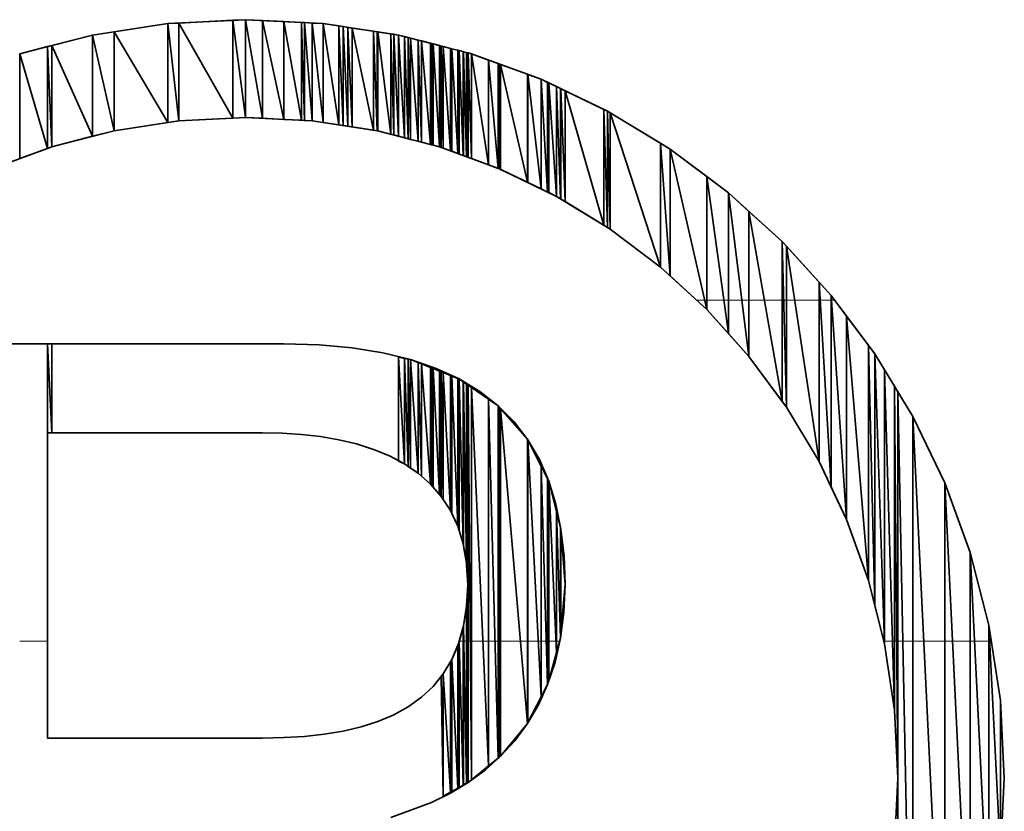
# Model space of a CAD drawing. Units: millimetres. Extents: x 0 to 24042, y 0 to 16800.
# Drawn here: x 17658 to 17698, y 721 to 754 of the extents above; entities that cross this region are included whole.
import ezdxf

# ---------------------------------------------------------------- set-up
doc = ezdxf.new("R2010")
doc.units = ezdxf.units.MM
doc.header["$MEASUREMENT"] = 0
doc.layers.add('(1) Shape lines', color=7, linetype='Continuous', lineweight=35)
doc.layers.add('(9) Sheet', color=7, linetype='Continuous', lineweight=35)

# ---------------------------------------------------------------- blocks, each defined once
blk = doc.blocks.new('HATCH_1612_c9313437-626a-4de2-8667-65554e030916')
at = {"layer": '(1) Shape lines', "color": 0, "lineweight": 9}
for p, q in [((17657.969, 728), (17657.579, 728)), ((17658.416, 714), (17657.579, 714))]:
    blk.add_line(p, q, dxfattribs=at)
blk = doc.blocks.new('HATCH_1613_9511ee6c-90fc-41b4-a910-421177f63f47')
at = {"layer": '(1) Shape lines', "color": 0, "lineweight": 9}
for p, q in [((17658.718, 728), (17657.969, 728)), ((17658.718, 714), (17658.416, 714))]:
    blk.add_line(p, q, dxfattribs=at)
blk = doc.blocks.new('HATCH_2019_4f35f330-72de-4459-a732-79b34822380f')
at = {"layer": '(1) Shape lines', "color": 0, "lineweight": 9}
blk.add_line((17675.78, 728), (17675.621, 728), dxfattribs=at)
blk = doc.blocks.new('HATCH_2028_6882d6a2-fcda-44ab-b7b9-f7f75ac91c80')
at = {"layer": '(1) Shape lines', "color": 0, "lineweight": 9}
blk.add_line((17675.782, 728), (17675.78, 728), dxfattribs=at)
blk = doc.blocks.new('HATCH_2029_d8de87f6-062b-4660-9766-bf1505c06958')
at = {"layer": '(1) Shape lines', "color": 0, "lineweight": 9}
blk.add_line((17675.797, 728), (17675.782, 728), dxfattribs=at)
blk = doc.blocks.new('HATCH_2038_efc4e1f2-4705-464a-90bf-a1b69ee1b0c0')
at = {"layer": '(1) Shape lines', "color": 0, "lineweight": 9}
blk.add_line((17675.809, 728), (17675.797, 728), dxfattribs=at)
blk = doc.blocks.new('HATCH_2039_de83c627-ae00-435f-b4b7-086f9015eacf')
at = {"layer": '(1) Shape lines', "color": 0, "lineweight": 9}
blk.add_line((17675.918, 728), (17675.809, 728), dxfattribs=at)
blk = doc.blocks.new('HATCH_2048_78bbce91-bbd2-4db8-b8da-a176a421c7d1')
at = {"layer": '(1) Shape lines', "color": 0, "lineweight": 9}
blk.add_line((17675.919, 728), (17675.918, 728), dxfattribs=at)
blk = doc.blocks.new('HATCH_2049_b89277be-8215-4788-8456-6027d91538eb')
at = {"layer": '(1) Shape lines', "color": 0, "lineweight": 9}
blk.add_line((17675.923, 728), (17675.919, 728), dxfattribs=at)
blk = doc.blocks.new('HATCH_2058_7e157dd0-5722-4f04-adcd-52239b4b67f5')
at = {"layer": '(1) Shape lines', "color": 0, "lineweight": 9}
blk.add_line((17675.932, 728), (17675.923, 728), dxfattribs=at)
blk = doc.blocks.new('HATCH_2059_4adf8b03-97c2-4efd-9610-7e2e07af3acb')
at = {"layer": '(1) Shape lines', "color": 0, "lineweight": 9}
blk.add_line((17675.966, 728), (17675.932, 728), dxfattribs=at)
blk = doc.blocks.new('HATCH_2068_860636d2-3219-4e01-908b-29174f4f6e10')
at = {"layer": '(1) Shape lines', "color": 0, "lineweight": 9}
blk.add_line((17675.982, 728), (17675.966, 728), dxfattribs=at)
blk = doc.blocks.new('HATCH_2069_d85f6025-d039-48fe-bcb8-903523c11a22')
at = {"layer": '(1) Shape lines', "color": 0, "lineweight": 9}
blk.add_line((17675.99, 728), (17675.982, 728), dxfattribs=at)
blk = doc.blocks.new('HATCH_2076_168ed946-1963-48a4-a254-94866c698dea')
at = {"layer": '(1) Shape lines', "color": 0, "lineweight": 9}
blk.add_line((17676.073, 728), (17675.99, 728), dxfattribs=at)
blk = doc.blocks.new('HATCH_2077_82b5c434-3a7e-40a0-a957-6e9b5029cc1b')
at = {"layer": '(1) Shape lines', "color": 0, "lineweight": 9}
blk.add_line((17676.118, 728), (17676.073, 728), dxfattribs=at)
blk = doc.blocks.new('HATCH_2084_e8db768a-3bf7-4a83-8bab-19bd07bd4ff4')
at = {"layer": '(1) Shape lines', "color": 0, "lineweight": 9}
blk.add_line((17676.592, 728), (17676.118, 728), dxfattribs=at)
blk = doc.blocks.new('HATCH_2085_5256ecdb-2060-4b92-8f2d-c55cc989e93f')
at = {"layer": '(1) Shape lines', "color": 0, "lineweight": 9}
blk.add_line((17676.824, 728), (17676.592, 728), dxfattribs=at)
blk = doc.blocks.new('HATCH_2092_b8ddbb90-df79-4f55-a7ad-21db00f4dc36')
at = {"layer": '(1) Shape lines', "color": 0, "lineweight": 9}
blk.add_line((17677.087, 728), (17676.824, 728), dxfattribs=at)
blk = doc.blocks.new('HATCH_2093_27c37985-178d-47d5-9313-23dc43475833')
at = {"layer": '(1) Shape lines', "color": 0, "lineweight": 9}
blk.add_line((17677.214, 728), (17677.087, 728), dxfattribs=at)
blk = doc.blocks.new('HATCH_2100_0e81caf5-cf4b-4080-a278-fe4dfa9b1f08')
at = {"layer": '(1) Shape lines', "color": 0, "lineweight": 9}
blk.add_line((17677.252, 728), (17677.214, 728), dxfattribs=at)
blk = doc.blocks.new('HATCH_2101_59694cf9-690f-4a07-9f67-2fc746e89042')
at = {"layer": '(1) Shape lines', "color": 0, "lineweight": 9}
blk.add_line((17677.271, 728), (17677.252, 728), dxfattribs=at)
blk = doc.blocks.new('HATCH_2108_11d1c1db-b320-4ade-a48f-04060c7ea7ad')
at = {"layer": '(1) Shape lines', "color": 0, "lineweight": 9}
blk.add_line((17677.301, 728), (17677.271, 728), dxfattribs=at)
blk = doc.blocks.new('HATCH_2109_aa2faba4-08a5-4cae-ac94-a0ceef609cb9')
at = {"layer": '(1) Shape lines', "color": 0, "lineweight": 9}
blk.add_line((17677.315, 728), (17677.301, 728), dxfattribs=at)
blk = doc.blocks.new('HATCH_2116_5f514eba-30d0-4622-8fc2-3c8530539d3b')
at = {"layer": '(1) Shape lines', "color": 0, "lineweight": 9}
blk.add_line((17678.126, 728), (17677.315, 728), dxfattribs=at)
blk = doc.blocks.new('HATCH_2117_d547b47c-8078-4d58-8d56-b740b0994d09')
at = {"layer": '(1) Shape lines', "color": 0, "lineweight": 9}
blk.add_line((17678.413, 728), (17678.126, 728), dxfattribs=at)
blk = doc.blocks.new('HATCH_2124_276ba09e-586b-41b1-b1c8-467d7f89dce8')
at = {"layer": '(1) Shape lines', "color": 0, "lineweight": 9}
blk.add_line((17678.429, 728), (17678.413, 728), dxfattribs=at)
blk = doc.blocks.new('HATCH_2125_1d0f9021-edb5-4b2a-a9c1-1d0ccf99595f')
at = {"layer": '(1) Shape lines', "color": 0, "lineweight": 9}
blk.add_line((17678.435, 728), (17678.429, 728), dxfattribs=at)
blk = doc.blocks.new('HATCH_2132_fb5c8565-1350-464d-a4f5-ae465a1286fa')
at = {"layer": '(1) Shape lines', "color": 0, "lineweight": 9}
blk.add_line((17678.861, 728), (17678.435, 728), dxfattribs=at)
blk = doc.blocks.new('HATCH_2133_c5360fe9-00ef-4912-a71a-8d066b54e0cc')
at = {"layer": '(1) Shape lines', "color": 0, "lineweight": 9}
blk.add_line((17678.98, 728), (17678.861, 728), dxfattribs=at)
blk = doc.blocks.new('HATCH_2140_acc1ec31-01a0-4928-ba73-535c340646a5')
at = {"layer": '(1) Shape lines', "color": 0, "lineweight": 9}
blk.add_line((17679.194, 728), (17678.98, 728), dxfattribs=at)
blk = doc.blocks.new('HATCH_2141_6f5c3963-8d3d-4851-9b5d-ca66f6fb4b6b')
at = {"layer": '(1) Shape lines', "color": 0, "lineweight": 9}
blk.add_line((17679.246, 728), (17679.194, 728), dxfattribs=at)
blk = doc.blocks.new('HATCH_2148_0ad053c7-9506-44e3-97d0-2402b0c82590')
at = {"layer": '(1) Shape lines', "color": 0, "lineweight": 9}
blk.add_line((17679.282, 728), (17679.246, 728), dxfattribs=at)
blk = doc.blocks.new('HATCH_2149_9591d07e-1cdc-451a-af76-d68731626729')
at = {"layer": '(1) Shape lines', "color": 0, "lineweight": 9}
blk.add_line((17679.291, 728), (17679.282, 728), dxfattribs=at)
blk = doc.blocks.new('HATCH_2156_53f8f122-7a49-4f9a-86a9-d1097b553def')
at = {"layer": '(1) Shape lines', "color": 0, "lineweight": 9}
blk.add_line((17679.59, 728), (17679.291, 728), dxfattribs=at)
blk = doc.blocks.new('HATCH_2157_0b18e160-7e74-466c-8fd8-797941197ec8')
at = {"layer": '(1) Shape lines', "color": 0, "lineweight": 9}
blk.add_line((17679.611, 728), (17679.59, 728), dxfattribs=at)
blk = doc.blocks.new('HATCH_2164_7d67108b-d363-4a4c-be74-f358a58c1471')
at = {"layer": '(1) Shape lines', "color": 0, "lineweight": 9}
blk.add_line((17679.739, 728), (17679.611, 728), dxfattribs=at)
blk = doc.blocks.new('HATCH_2206_ac8668cb-4477-4edd-b4ec-7aac11e2b524')
at = {"layer": '(1) Shape lines', "color": 0, "lineweight": 9}
blk.add_line((17685.691, 742), (17685.359, 742), dxfattribs=at)
blk = doc.blocks.new('HATCH_2207_99636aea-6d54-4a37-b6dd-89be9d3339b7')
at = {"layer": '(1) Shape lines', "color": 0, "lineweight": 9}
blk.add_line((17685.78, 742), (17685.691, 742), dxfattribs=at)
blk = doc.blocks.new('HATCH_2210_85b56675-7f17-4c12-b9ec-4b15f3aaea31')
at = {"layer": '(1) Shape lines', "color": 0, "lineweight": 9}
blk.add_line((17686.477, 742), (17685.78, 742), dxfattribs=at)
blk = doc.blocks.new('HATCH_2211_f6e74f6c-8709-47e9-9bda-e58a5f84d33f')
at = {"layer": '(1) Shape lines', "color": 0, "lineweight": 9}
blk.add_line((17686.666, 742), (17686.477, 742), dxfattribs=at)
blk = doc.blocks.new('HATCH_2214_dd718bff-2b5c-436f-9e31-8594215f37c3')
at = {"layer": '(1) Shape lines', "color": 0, "lineweight": 9}
blk.add_line((17687.218, 742), (17686.666, 742), dxfattribs=at)
blk = doc.blocks.new('HATCH_2215_3ec67b2f-1b98-4c49-894d-4ba636636e2c')
at = {"layer": '(1) Shape lines', "color": 0, "lineweight": 9}
blk.add_line((17687.507, 742), (17687.218, 742), dxfattribs=at)
blk = doc.blocks.new('HATCH_2218_89d39a80-5ad2-4f4b-bff3-a8e332d0fa32')
at = {"layer": '(1) Shape lines', "color": 0, "lineweight": 9}
blk.add_line((17688.147, 742), (17687.507, 742), dxfattribs=at)
blk = doc.blocks.new('HATCH_2219_e7b9c254-be2d-4bc3-87a8-e84c688e37fa')
at = {"layer": '(1) Shape lines', "color": 0, "lineweight": 9}
blk.add_line((17688.876, 742), (17688.147, 742), dxfattribs=at)
blk = doc.blocks.new('HATCH_2222_463980d4-9151-45a5-a0e4-36f3d93c2010')
at = {"layer": '(1) Shape lines', "color": 0, "lineweight": 9}
blk.add_line((17688.937, 742), (17688.876, 742), dxfattribs=at)
blk = doc.blocks.new('HATCH_2223_df15f477-10f6-4813-bd69-1b8fc8acb7ca')
at = {"layer": '(1) Shape lines', "color": 0, "lineweight": 9}
blk.add_line((17689.048, 742), (17688.937, 742), dxfattribs=at)
blk = doc.blocks.new('HATCH_2226_c4159489-45a4-4296-b20c-6f765156e0a3')
at = {"layer": '(1) Shape lines', "color": 0, "lineweight": 9}
blk.add_line((17689.384, 742), (17689.048, 742), dxfattribs=at)
blk = doc.blocks.new('HATCH_2227_366acb34-880d-4d09-a91e-45600b2db356')
at = {"layer": '(1) Shape lines', "color": 0, "lineweight": 9}
blk.add_line((17690.388, 742), (17689.384, 742), dxfattribs=at)
blk = doc.blocks.new('HATCH_2230_43244a57-8f04-43a6-a0ad-fdc82c1e32bd')
at = {"layer": '(1) Shape lines', "color": 0, "lineweight": 9}
blk.add_line((17690.432, 742), (17690.388, 742), dxfattribs=at)
blk = doc.blocks.new('HATCH_2231_21d8e62b-ba56-4a02-9944-0e01ce4ba2b5')
at = {"layer": '(1) Shape lines', "color": 0, "lineweight": 9}
blk.add_line((17690.885, 742), (17690.432, 742), dxfattribs=at)
blk = doc.blocks.new('HATCH_2234_8740efe2-009a-4f8a-a3dc-f756d3cd47ee')
at = {"layer": '(1) Shape lines', "color": 0, "lineweight": 9}
blk.add_line((17690.898, 742), (17690.885, 742), dxfattribs=at)
blk = doc.blocks.new('HATCH_2235_364421e5-9054-49c2-a49f-2ebf1b816f49')
at = {"layer": '(1) Shape lines', "color": 0, "lineweight": 9}
blk.add_line((17691.028, 742), (17690.898, 742), dxfattribs=at)
blk = doc.blocks.new('HATCH_2246_30fbca25-d3fc-4214-9255-b77a4283ef1d')
at = {"layer": '(1) Shape lines', "color": 0, "lineweight": 9}
blk.add_line((17693.071, 728), (17693.046, 728), dxfattribs=at)
blk = doc.blocks.new('HATCH_2247_0e17ac93-388f-4c64-a66c-9842bbd40598')
at = {"layer": '(1) Shape lines', "color": 0, "lineweight": 9}
blk.add_line((17693.075, 728), (17693.071, 728), dxfattribs=at)
blk = doc.blocks.new('HATCH_2250_78ff4760-1a5a-4e45-a8bf-053b46701894')
at = {"layer": '(1) Shape lines', "color": 0, "lineweight": 9}
blk.add_line((17693.398, 728), (17693.075, 728), dxfattribs=at)
blk = doc.blocks.new('HATCH_2251_39976ae7-9ee2-4b8d-84a8-4b3fdf8a656f')
at = {"layer": '(1) Shape lines', "color": 0, "lineweight": 9}
blk.add_line((17693.48, 728), (17693.398, 728), dxfattribs=at)
blk = doc.blocks.new('HATCH_2254_0e429c65-a37f-4c56-a865-652943eb8c8e')
at = {"layer": '(1) Shape lines', "color": 0, "lineweight": 9}
blk.add_line((17693.57, 728), (17693.48, 728), dxfattribs=at)
blk = doc.blocks.new('HATCH_2255_744be7aa-f867-46d0-b24a-90284fe8e812')
at = {"layer": '(1) Shape lines', "color": 0, "lineweight": 9}
blk.add_line((17693.618, 728), (17693.57, 728), dxfattribs=at)
blk = doc.blocks.new('HATCH_2256_3ceb4ec6-7b2a-4faa-b3a1-d78baec507c3')
at = {"layer": '(1) Shape lines', "color": 0, "lineweight": 9}
for p, q in [((17693.824, 728), (17693.618, 728)), ((17694.104, 714), (17693.618, 714))]:
    blk.add_line(p, q, dxfattribs=at)
blk = doc.blocks.new('HATCH_2257_b3006177-44ed-42df-a05e-fabfdd903c22')
at = {"layer": '(1) Shape lines', "color": 0, "lineweight": 9}
for p, q in [((17694.234, 728), (17693.824, 728)), ((17694.234, 714), (17694.104, 714))]:
    blk.add_line(p, q, dxfattribs=at)
blk = doc.blocks.new('HATCH_2258_91cc3d31-c225-49d9-b896-1d9a872bbf79')
at = {"layer": '(1) Shape lines', "color": 0, "lineweight": 9}
for p, q in [((17694.682, 728), (17694.234, 728)), ((17695.362, 714), (17694.234, 714))]:
    blk.add_line(p, q, dxfattribs=at)
blk = doc.blocks.new('HATCH_2259_ca584efd-9924-4476-841b-417490c45657')
at = {"layer": '(1) Shape lines', "color": 0, "lineweight": 9}
for p, q in [((17695.544, 728), (17694.682, 728)), ((17695.544, 714), (17695.362, 714))]:
    blk.add_line(p, q, dxfattribs=at)
blk = doc.blocks.new('HATCH_2260_0d66aa5d-5b37-4e3d-9004-7b86650cd611')
at = {"layer": '(1) Shape lines', "color": 0, "lineweight": 9}
for p, q in [((17695.862, 728), (17695.544, 728)), ((17696.546, 714), (17695.544, 714))]:
    blk.add_line(p, q, dxfattribs=at)
blk = doc.blocks.new('HATCH_2261_a825aae4-49a4-4ab0-a462-7f86fb410c93')
at = {"layer": '(1) Shape lines', "color": 0, "lineweight": 9}
for p, q in [((17696.59, 728), (17695.862, 728)), ((17696.59, 714), (17696.546, 714))]:
    blk.add_line(p, q, dxfattribs=at)
blk = doc.blocks.new('HATCH_2262_df08c75d-828d-4841-82bb-cdd2a0746f70')
at = {"layer": '(1) Shape lines', "color": 0, "lineweight": 9}
for p, q in [((17696.77, 728), (17696.59, 728)), ((17696.82, 714), (17696.59, 714))]:
    blk.add_line(p, q, dxfattribs=at)
blk = doc.blocks.new('HATCH_2263_1a6cd06f-2cef-4f52-803e-c9cfaef0ef31')
at = {"layer": '(1) Shape lines', "color": 0, "lineweight": 9}
blk.add_line((17697.357, 728), (17696.77, 728), dxfattribs=at)
blk = doc.blocks.new('HATCH_2264_b73e4af1-74b1-463f-a5da-07d665a6eee5')
at = {"layer": '(1) Shape lines', "color": 0, "lineweight": 9}
blk.add_line((17697.389, 728), (17697.357, 728), dxfattribs=at)
blk = doc.blocks.new('HATCH_2265_a5af6399-8954-4d8a-8e2a-eb58ac9215c9')
at = {"layer": '(1) Shape lines', "color": 0, "lineweight": 9}
blk.add_line((17697.457, 728), (17697.389, 728), dxfattribs=at)
blk = doc.blocks.new('GROUP_0_702f4cb9-fb5a-441e-8023-c7f8655efb8a')
at = {"layer": '(9) Sheet', "color": 7, "linetype": 'Continuous', "lineweight": 35, "ltscale": 40}
for points in [[(17697.828, 719.187), (17697.988, 722.376), (17697.828, 725.563), (17697.357, 728.658), (17696.59, 731.644), (17695.544, 734.505), (17694.234, 737.228), (17692.676, 739.795), (17690.885, 742.192), (17688.876, 744.402), (17686.666, 746.411), (17684.269, 748.202), (17681.702, 749.76), (17678.98, 751.07), (17676.118, 752.116), (17673.132, 752.882), (17670.037, 753.354), (17666.85, 753.514), (17663.661, 753.354), (17660.566, 752.882), (17657.579, 752.116)], [(17656.433, 747.391), (17658.892, 748.295), (17661.457, 748.957), (17664.114, 749.363), (17666.85, 749.501), (17669.588, 749.363), (17672.246, 748.957), (17674.812, 748.295), (17677.271, 747.391), (17679.611, 746.258), (17681.818, 744.909), (17683.879, 743.357), (17685.78, 741.614), (17687.507, 739.694), (17689.048, 737.61), (17690.388, 735.374), (17691.515, 732.999), (17692.415, 730.499), (17693.075, 727.887), (17693.48, 725.175), (17693.618, 722.376), (17693.48, 719.577)], [(17672.817, 720.766), (17674.478, 721.373), (17675.255, 721.761), (17675.99, 722.207), (17676.679, 722.713), (17677.315, 723.283), (17677.895, 723.917), (17678.413, 724.618), (17678.866, 725.387), (17679.246, 726.227), (17679.551, 727.14), (17679.775, 728.127), (17679.912, 729.191), (17679.959, 730.334), (17679.918, 731.499), (17679.794, 732.594), (17679.586, 733.62), (17679.291, 734.574), (17678.908, 735.457), (17678.435, 736.267), (17677.871, 737.004), (17677.214, 737.667), (17676.462, 738.254), (17675.614, 738.766), (17674.668, 739.202), (17673.623, 739.56), (17672.477, 739.84), (17671.227, 740.041), (17669.873, 740.162), (17668.413, 740.202), (17654.696, 740.202)]]:
    blk.add_lwpolyline(points, dxfattribs=at)
at = {"layer": '(9) Sheet', "color": 154, "linetype": 'Continuous', "lineweight": 35, "ltscale": 40}
for points in [[(17663.661, 749.294), (17661.457, 753.018), (17663.661, 753.354)], [(17664.114, 749.363), (17663.661, 753.354), (17664.114, 753.376)], [(17663.661, 749.294), (17663.661, 753.354), (17663.661, 749.294)], [(17663.661, 749.294), (17663.661, 753.354), (17663.661, 753.354)], [(17663.661, 749.294), (17663.661, 753.354), (17664.114, 749.363)], [(17666.329, 749.475), (17664.114, 753.376), (17666.329, 753.488)], [(17664.114, 749.363), (17664.114, 753.376), (17664.114, 749.363)], [(17664.114, 749.363), (17664.114, 753.376), (17664.114, 753.376)], [(17664.114, 749.363), (17664.114, 753.376), (17666.329, 749.475)], [(17666.85, 749.501), (17666.329, 753.488), (17666.85, 753.514)], [(17666.329, 749.475), (17666.329, 753.488), (17666.85, 749.501)], [(17666.85, 749.501), (17666.85, 753.514), (17667.545, 749.466)], [(17667.545, 749.466), (17666.85, 753.514), (17667.545, 753.479)], [(17667.545, 749.466), (17667.545, 753.479), (17668.413, 749.422)], [(17668.413, 749.422), (17667.545, 753.479), (17668.413, 753.435)], [(17668.413, 749.422), (17668.413, 753.435), (17669.142, 749.386)], [(17669.142, 749.386), (17668.413, 753.435), (17669.142, 753.399)], [(17669.142, 749.386), (17669.142, 753.399), (17669.261, 749.379)], [(17669.261, 749.379), (17669.142, 753.399), (17669.261, 753.393)], [(17669.261, 749.379), (17669.261, 753.393), (17669.588, 749.363)], [(17669.588, 749.363), (17669.261, 753.393), (17669.588, 753.376)], [(17669.588, 749.363), (17669.588, 753.376), (17670.037, 749.294)], [(17670.037, 749.294), (17669.588, 753.376), (17670.037, 753.354)], [(17670.037, 749.294), (17670.037, 753.354), (17670.675, 749.197)], [(17670.675, 749.197), (17670.037, 753.354), (17670.675, 753.256)], [(17670.675, 749.197), (17670.675, 753.256), (17670.85, 749.17)], [(17670.85, 749.17), (17670.675, 753.256), (17670.85, 753.23)], [(17670.85, 749.17), (17670.85, 753.23), (17671.046, 749.14)], [(17671.046, 749.14), (17670.85, 753.23), (17671.046, 753.2)], [(17660.566, 748.727), (17658.892, 752.453), (17660.566, 752.882)], [(17661.457, 748.957), (17660.566, 752.882), (17661.457, 753.018)], [(17660.566, 748.727), (17660.566, 752.882), (17660.566, 748.727)], [(17660.566, 748.727), (17660.566, 752.882), (17660.566, 752.882)], [(17660.566, 748.727), (17660.566, 752.882), (17661.457, 748.957)], [(17661.457, 748.957), (17661.457, 753.018), (17661.457, 748.957)], [(17661.457, 748.957), (17661.457, 753.018), (17661.457, 753.018)], [(17661.457, 748.957), (17661.457, 753.018), (17663.661, 749.294)], [(17671.046, 749.14), (17671.046, 753.2), (17671.227, 749.112)], [(17671.227, 749.112), (17671.046, 753.2), (17671.227, 753.172)], [(17671.227, 749.112), (17671.227, 753.172), (17672.1, 748.979)], [(17672.1, 748.979), (17671.227, 753.172), (17672.1, 753.04)], [(17672.1, 748.979), (17672.1, 753.04), (17672.246, 748.957)], [(17672.246, 748.957), (17672.1, 753.04), (17672.246, 753.017)], [(17672.246, 748.957), (17672.246, 753.017), (17672.282, 748.947)], [(17672.282, 748.947), (17672.246, 753.017), (17672.282, 753.012)], [(17672.282, 748.947), (17672.282, 753.012), (17672.817, 748.809)], [(17672.817, 748.809), (17672.282, 753.012), (17672.817, 752.93)], [(17672.817, 748.809), (17672.817, 752.93), (17672.929, 748.781)], [(17672.929, 748.781), (17672.817, 752.93), (17672.929, 752.913)], [(17672.929, 748.781), (17672.929, 752.913), (17673.132, 748.728)], [(17673.132, 748.728), (17672.929, 752.913), (17673.132, 752.882)], [(17673.132, 748.728), (17673.132, 752.882), (17673.369, 748.667)], [(17673.369, 748.667), (17673.132, 752.882), (17673.369, 752.822)], [(17658.892, 748.295), (17658.718, 752.408), (17658.892, 752.453)], [(17658.892, 748.295), (17658.892, 752.453), (17658.892, 748.295)], [(17658.892, 748.295), (17658.892, 752.453), (17658.892, 752.453)], [(17658.892, 748.295), (17658.892, 752.453), (17660.566, 748.727)], [(17673.369, 748.667), (17673.369, 752.822), (17673.524, 748.627)], [(17673.524, 748.627), (17673.369, 752.822), (17673.524, 752.782)], [(17673.524, 748.627), (17673.524, 752.782), (17673.623, 748.601)], [(17673.623, 748.601), (17673.524, 752.782), (17673.623, 752.756)], [(17673.623, 748.601), (17673.623, 752.756), (17673.93, 748.522)], [(17673.93, 748.522), (17673.623, 752.756), (17673.93, 752.677)], [(17673.93, 748.522), (17673.93, 752.677), (17674.064, 748.488)], [(17674.064, 748.488), (17673.93, 752.677), (17674.064, 752.643)], [(17674.064, 748.488), (17674.064, 752.643), (17674.436, 748.392)], [(17674.436, 748.392), (17674.064, 752.643), (17674.436, 752.548)], [(17674.436, 748.392), (17674.436, 752.548), (17674.478, 748.381)], [(17674.478, 748.381), (17674.436, 752.548), (17674.478, 752.537)], [(17674.478, 748.381), (17674.478, 752.537), (17674.545, 748.364)], [(17674.545, 748.364), (17674.478, 752.537), (17674.545, 752.52)], [(17674.545, 748.364), (17674.545, 752.52), (17674.812, 748.295)], [(17674.812, 748.295), (17674.545, 752.52), (17674.812, 752.451)], [(17674.812, 748.295), (17674.812, 752.451), (17674.879, 748.27)], [(17674.879, 748.27), (17674.812, 752.451), (17674.879, 752.434)], [(17674.879, 748.27), (17674.879, 752.434), (17674.963, 748.24)], [(17674.963, 748.24), (17674.879, 752.434), (17674.963, 752.412)], [(17658.718, 748.231), (17657.579, 752.116), (17658.718, 752.408)], [(17657.579, 747.812), (17657.579, 752.116), (17657.579, 747.812)], [(17657.579, 747.812), (17657.579, 752.116), (17657.579, 752.116)], [(17657.579, 747.812), (17657.579, 752.116), (17658.718, 748.231)], [(17658.718, 748.231), (17658.718, 752.408), (17658.892, 748.295)], [(17674.963, 748.24), (17674.963, 752.412), (17675.255, 748.132)], [(17675.255, 748.132), (17674.963, 752.412), (17675.255, 752.337)], [(17675.255, 748.132), (17675.255, 752.337), (17675.313, 748.111)], [(17675.313, 748.111), (17675.255, 752.337), (17675.313, 752.323)], [(17675.313, 748.111), (17675.313, 752.323), (17675.557, 748.021)], [(17675.557, 748.021), (17675.313, 752.323), (17675.557, 752.26)], [(17675.557, 748.021), (17675.557, 752.26), (17675.593, 748.008)], [(17675.593, 748.008), (17675.557, 752.26), (17675.593, 752.251)], [(17675.593, 748.008), (17675.593, 752.251), (17675.614, 748)], [(17675.614, 748), (17675.593, 752.251), (17675.614, 752.245)], [(17675.614, 748), (17675.614, 752.245), (17675.78, 747.939)], [(17675.78, 747.939), (17675.614, 752.245), (17675.78, 752.203)], [(17675.78, 747.939), (17675.78, 752.203), (17675.797, 747.933)], [(17675.797, 747.933), (17675.78, 752.203), (17675.797, 752.198)], [(17675.797, 747.933), (17675.797, 752.198), (17675.918, 747.888)], [(17675.918, 747.888), (17675.797, 752.198), (17675.918, 752.167)], [(17675.918, 747.888), (17675.918, 752.167), (17675.923, 747.887)], [(17675.923, 747.887), (17675.918, 752.167), (17675.923, 752.166)], [(17675.923, 747.887), (17675.923, 752.166), (17675.966, 747.871)], [(17675.966, 747.871), (17675.923, 752.166), (17675.966, 752.155)], [(17675.966, 747.871), (17675.966, 752.155), (17675.99, 747.862)], [(17675.99, 747.862), (17675.966, 752.155), (17675.99, 752.149)], [(17675.99, 747.862), (17675.99, 752.149), (17676.118, 747.815)], [(17676.118, 747.815), (17675.99, 752.149), (17676.118, 752.116)], [(17676.118, 747.815), (17676.118, 752.116), (17676.824, 747.556)], [(17676.824, 747.556), (17676.118, 752.116), (17676.824, 751.858)], [(17676.824, 747.556), (17676.824, 751.858), (17677.214, 747.412)], [(17677.214, 747.412), (17676.824, 751.858), (17677.214, 751.715)], [(17677.214, 747.412), (17677.214, 751.715), (17677.271, 747.391)], [(17677.271, 747.391), (17677.214, 751.715), (17677.271, 751.695)], [(17677.271, 747.391), (17677.271, 751.695), (17677.315, 747.37)], [(17677.315, 747.37), (17677.271, 751.695), (17677.315, 751.678)], [(17677.315, 747.37), (17677.315, 751.678), (17678.413, 746.838)], [(17678.413, 746.838), (17677.315, 751.678), (17678.413, 751.277)], [(17678.413, 746.838), (17678.413, 751.277), (17678.435, 746.828)], [(17678.435, 746.828), (17678.413, 751.277), (17678.435, 751.269)], [(17678.435, 746.828), (17678.435, 751.269), (17678.98, 746.564)], [(17678.98, 746.564), (17678.435, 751.269), (17678.98, 751.07)], [(17678.98, 746.564), (17678.98, 751.07), (17679.246, 746.435)], [(17679.246, 746.435), (17678.98, 751.07), (17679.246, 750.942)], [(17679.246, 746.435), (17679.246, 750.942), (17679.291, 746.414)], [(17679.291, 746.414), (17679.246, 750.942), (17679.291, 750.921)], [(17679.291, 746.414), (17679.291, 750.921), (17679.611, 746.258)], [(17679.611, 746.258), (17679.291, 750.921), (17679.611, 750.766)], [(17679.611, 746.258), (17679.611, 750.766), (17679.775, 746.159)], [(17679.775, 746.159), (17679.611, 750.766), (17679.775, 750.688)], [(17679.775, 746.159), (17679.775, 750.688), (17679.794, 746.147)], [(17679.794, 746.147), (17679.775, 750.688), (17679.794, 750.678)], [(17679.794, 746.147), (17679.794, 750.678), (17679.959, 746.046)], [(17679.959, 746.046), (17679.794, 750.678), (17679.959, 750.599)], [(17679.959, 746.046), (17679.959, 750.599), (17681.551, 745.073)], [(17681.551, 745.073), (17679.959, 750.599), (17681.551, 749.833)], [(17681.551, 745.073), (17681.551, 749.833), (17681.702, 744.981)], [(17681.702, 744.981), (17681.551, 749.833), (17681.702, 749.76)], [(17681.702, 744.981), (17681.702, 749.76), (17681.818, 744.909)], [(17681.818, 744.909), (17681.702, 749.76), (17681.818, 749.69)], [(17681.818, 744.909), (17681.818, 749.69), (17683.879, 743.357)], [(17683.879, 743.357), (17681.818, 749.69), (17683.879, 748.439)], [(17683.879, 743.357), (17683.879, 748.439), (17684.269, 742.999)], [(17684.269, 742.999), (17683.879, 748.439), (17684.269, 748.202)], [(17684.269, 742.999), (17684.269, 748.202), (17685.78, 741.614)], [(17685.78, 741.614), (17684.269, 748.202), (17685.78, 747.073)], [(17685.78, 741.614), (17685.78, 747.073), (17686.666, 740.629)], [(17686.666, 740.629), (17685.78, 747.073), (17686.666, 746.411)], [(17686.666, 740.629), (17686.666, 746.411), (17687.507, 739.694)], [(17687.507, 739.694), (17686.666, 746.411), (17687.507, 745.646)], [(17687.507, 739.694), (17687.507, 745.646), (17688.876, 737.842)], [(17688.876, 737.842), (17687.507, 745.646), (17688.876, 744.402)], [(17688.876, 737.842), (17688.876, 744.402), (17689.048, 737.61)], [(17689.048, 737.61), (17688.876, 744.402), (17689.048, 744.213)], [(17689.048, 737.61), (17689.048, 744.213), (17690.388, 735.374)], [(17690.388, 735.374), (17689.048, 744.213), (17690.388, 742.738)], [(17690.388, 735.374), (17690.388, 742.738), (17690.885, 734.328)], [(17690.885, 734.328), (17690.388, 742.738), (17690.885, 742.192)], [(17690.885, 734.328), (17690.885, 742.192), (17691.515, 732.999)], [(17691.515, 732.999), (17690.885, 742.192), (17691.515, 741.348)], [(17691.515, 732.999), (17691.515, 741.348), (17692.415, 730.499)], [(17692.415, 730.499), (17691.515, 741.348), (17692.415, 740.144)], [(17658.718, 736.556), (17658.718, 740.202), (17658.892, 736.556)], [(17658.892, 736.556), (17658.718, 740.202), (17658.892, 740.202)], [(17658.892, 736.556), (17658.892, 740.202), (17658.892, 736.556)], [(17658.892, 736.556), (17658.892, 740.202), (17658.892, 740.202)], [(17692.415, 730.499), (17692.415, 740.144), (17692.676, 729.467)], [(17692.676, 729.467), (17692.415, 740.144), (17692.676, 739.795)], [(17673.132, 735.391), (17673.132, 739.658), (17673.369, 735.279)], [(17673.369, 735.279), (17673.132, 739.658), (17673.369, 739.611)], [(17673.369, 735.279), (17673.369, 739.611), (17673.524, 735.173)], [(17673.524, 735.173), (17673.369, 739.611), (17673.524, 739.58)], [(17673.524, 735.173), (17673.524, 739.58), (17673.623, 735.105)], [(17673.623, 735.105), (17673.524, 739.58), (17673.623, 739.56)], [(17673.623, 735.105), (17673.623, 739.56), (17673.93, 734.896)], [(17673.93, 734.896), (17673.623, 739.56), (17673.93, 739.437)], [(17692.676, 729.467), (17692.676, 739.795), (17693.075, 727.887)], [(17693.075, 727.887), (17692.676, 739.795), (17693.075, 739.138)], [(17673.93, 734.896), (17673.93, 739.437), (17674.064, 734.778)], [(17674.064, 734.778), (17673.93, 739.437), (17674.064, 739.384)], [(17674.064, 734.778), (17674.064, 739.384), (17674.436, 734.452)], [(17674.436, 734.452), (17674.064, 739.384), (17674.436, 739.236)], [(17674.436, 734.452), (17674.436, 739.236), (17674.478, 734.404)], [(17674.478, 734.404), (17674.436, 739.236), (17674.478, 739.219)], [(17674.478, 734.404), (17674.478, 739.219), (17674.545, 734.327)], [(17674.545, 734.327), (17674.478, 739.219), (17674.545, 739.192)], [(17674.545, 734.327), (17674.545, 739.192), (17674.812, 734.022)], [(17674.812, 734.022), (17674.545, 739.192), (17674.812, 739.086)], [(17674.812, 734.022), (17674.812, 739.086), (17674.879, 733.944)], [(17674.879, 733.944), (17674.812, 739.086), (17674.879, 739.059)], [(17693.075, 727.887), (17693.075, 739.138), (17693.48, 725.175)], [(17693.48, 725.175), (17693.075, 739.138), (17693.48, 738.47)], [(17674.879, 733.944), (17674.879, 739.059), (17674.963, 733.817)], [(17674.963, 733.817), (17674.879, 739.059), (17674.963, 739.026)], [(17674.963, 733.817), (17674.963, 739.026), (17675.255, 733.37)], [(17675.255, 733.37), (17674.963, 739.026), (17675.255, 738.909)], [(17675.255, 733.37), (17675.255, 738.909), (17675.313, 733.245)], [(17675.313, 733.245), (17675.255, 738.909), (17675.313, 738.886)], [(17675.313, 733.245), (17675.313, 738.886), (17675.557, 732.724)], [(17675.557, 732.724), (17675.313, 738.886), (17675.557, 738.789)], [(17675.557, 732.724), (17675.557, 738.789), (17675.593, 732.61)], [(17675.593, 732.61), (17675.557, 738.789), (17675.593, 738.775)], [(17675.593, 732.61), (17675.593, 738.775), (17675.614, 732.541)], [(17675.614, 732.541), (17675.593, 738.775), (17675.614, 738.766)], [(17675.614, 732.541), (17675.614, 738.766), (17675.78, 732.006)], [(17675.78, 732.006), (17675.614, 738.766), (17675.78, 738.652)], [(17675.78, 732.006), (17675.78, 738.652), (17675.797, 731.908)], [(17675.797, 731.908), (17675.78, 738.652), (17675.797, 738.64)], [(17675.797, 731.908), (17675.797, 738.64), (17675.918, 731.21)], [(17675.918, 731.21), (17675.797, 738.64), (17675.918, 738.557)], [(17675.918, 731.21), (17675.918, 738.557), (17675.923, 731.126)], [(17675.923, 731.126), (17675.918, 738.557), (17675.923, 738.554)], [(17675.923, 731.126), (17675.923, 738.554), (17675.966, 730.334)], [(17675.966, 730.334), (17675.923, 738.554), (17675.966, 738.525)], [(17675.966, 722.193), (17675.966, 738.525), (17675.99, 722.207)], [(17675.99, 722.207), (17675.966, 738.525), (17675.99, 738.508)], [(17675.99, 722.207), (17675.99, 738.508), (17676.118, 722.31)], [(17676.118, 722.31), (17675.99, 738.508), (17676.118, 738.42)], [(17676.118, 722.31), (17676.118, 738.42), (17676.824, 722.884)], [(17676.824, 722.884), (17676.118, 738.42), (17676.824, 737.934)], [(17693.48, 725.175), (17693.48, 738.47), (17693.618, 722.376)], [(17693.618, 722.376), (17693.48, 738.47), (17693.618, 738.242)], [(17676.824, 722.884), (17676.824, 737.934), (17677.214, 723.2)], [(17677.214, 723.2), (17676.824, 737.934), (17677.214, 737.667)], [(17693.618, 706.505), (17693.618, 738.242), (17694.234, 707.52)], [(17694.234, 707.52), (17693.618, 738.242), (17694.234, 737.228)], [(17677.214, 723.2), (17677.214, 737.667), (17677.271, 723.247)], [(17677.271, 723.247), (17677.214, 737.667), (17677.271, 737.601)], [(17677.271, 723.247), (17677.271, 737.601), (17677.315, 723.283)], [(17677.315, 723.283), (17677.271, 737.601), (17677.315, 737.55)], [(17677.315, 723.283), (17677.315, 737.55), (17678.413, 724.618)], [(17678.413, 724.618), (17677.315, 737.55), (17678.413, 736.292)], [(17694.234, 707.52), (17694.234, 737.228), (17695.544, 710.242)], [(17695.544, 710.242), (17694.234, 737.228), (17695.544, 734.505)], [(17678.413, 724.618), (17678.413, 736.292), (17678.435, 724.659)], [(17678.435, 724.659), (17678.413, 736.292), (17678.435, 736.267)], [(17678.435, 724.659), (17678.435, 736.267), (17678.98, 725.711)], [(17678.98, 725.711), (17678.435, 736.267), (17678.98, 735.19)], [(17678.98, 725.711), (17678.98, 735.19), (17679.246, 726.227)], [(17679.246, 726.227), (17678.98, 735.19), (17679.246, 734.662)], [(17679.246, 726.227), (17679.246, 734.662), (17679.291, 726.386)], [(17679.291, 726.386), (17679.246, 734.662), (17679.291, 734.574)], [(17679.291, 726.386), (17679.291, 734.574), (17679.611, 727.54)], [(17679.611, 727.54), (17679.291, 734.574), (17679.611, 733.314)], [(17695.544, 710.242), (17695.544, 734.505), (17696.59, 713.105)], [(17696.59, 713.105), (17695.544, 734.505), (17696.59, 731.644)], [(17679.611, 727.54), (17679.611, 733.314), (17679.775, 728.127)], [(17679.775, 728.127), (17679.611, 733.314), (17679.775, 732.672)], [(17679.775, 728.127), (17679.775, 732.672), (17679.794, 728.363)], [(17679.794, 728.363), (17679.775, 732.672), (17679.794, 732.594)], [(17679.794, 728.363), (17679.794, 732.594), (17679.959, 730.334)], [(17696.59, 713.105), (17696.59, 731.644), (17697.357, 716.092)], [(17697.357, 716.092), (17696.59, 731.644), (17697.357, 728.658)], [(17675.966, 722.193), (17675.923, 729.441), (17675.966, 730.334)], [(17675.918, 722.167), (17675.797, 728.631), (17675.918, 729.412)], [(17675.923, 722.17), (17675.918, 729.412), (17675.923, 729.441)], [(17675.918, 722.167), (17675.918, 729.412), (17675.923, 722.17)], [(17675.923, 722.17), (17675.923, 729.441), (17675.966, 722.193)], [(17675.797, 722.1), (17675.78, 728.57), (17675.797, 728.631)], [(17675.797, 722.1), (17675.797, 728.631), (17675.918, 722.167)], [(17697.357, 716.092), (17697.357, 728.658), (17697.828, 719.187)], [(17697.828, 719.187), (17697.357, 728.658), (17697.828, 725.563)], [(17675.78, 722.091), (17675.614, 727.977), (17675.78, 728.57)], [(17675.78, 722.091), (17675.78, 728.57), (17675.797, 722.1)], [(17675.557, 721.968), (17675.313, 727.245), (17675.557, 727.817)], [(17675.593, 721.988), (17675.557, 727.817), (17675.593, 727.9)], [(17675.557, 721.968), (17675.557, 727.817), (17675.593, 721.988)], [(17675.614, 721.999), (17675.593, 727.9), (17675.614, 727.977)], [(17675.593, 721.988), (17675.593, 727.9), (17675.614, 721.999)], [(17675.614, 721.999), (17675.614, 727.977), (17675.78, 722.091)], [(17675.255, 721.801), (17674.963, 726.661), (17675.255, 727.147)], [(17675.313, 721.834), (17675.255, 727.147), (17675.313, 727.245)], [(17675.255, 721.801), (17675.255, 727.147), (17675.313, 721.834)], [(17675.313, 721.834), (17675.313, 727.245), (17675.557, 721.968)], [(17674.963, 721.64), (17674.879, 726.558), (17674.963, 726.661)], [(17674.963, 721.64), (17674.963, 726.661), (17675.255, 721.801)], [(17697.828, 719.187), (17697.828, 725.563), (17697.988, 722.376)], [(17693.618, 706.505), (17693.48, 719.577), (17693.618, 722.376)]]:
    blk.add_lwpolyline(points, close=True, dxfattribs=at)
at = {"layer": '(9) Sheet', "color": 7, "linetype": 'Continuous', "lineweight": 35, "ltscale": 40}
blk.add_lwpolyline([(17658.718, 736.556), (17667.545, 736.556), (17668.348, 736.54), (17669.142, 736.489), (17669.919, 736.401), (17670.675, 736.272), (17671.404, 736.098), (17672.1, 735.877), (17672.756, 735.605), (17673.369, 735.279), (17673.93, 734.896), (17674.436, 734.452), (17674.879, 733.944), (17675.255, 733.37), (17675.557, 732.724), (17675.78, 732.006), (17675.918, 731.21), (17675.966, 730.334), (17675.923, 729.441), (17675.797, 728.631), (17675.593, 727.9), (17675.313, 727.245), (17674.963, 726.661), (17674.545, 726.146), (17674.064, 725.697), (17673.524, 725.31), (17672.929, 724.981), (17672.282, 724.707), (17671.588, 724.484), (17670.85, 724.31), (17670.073, 724.18), (17669.261, 724.092), (17668.417, 724.042), (17667.545, 724.026), (17658.718, 724.026)], close=True, dxfattribs=at)
at = {"layer": '(1) Shape lines', "color": 154, "linetype": 'ByBlock'}
for name in ['HATCH_2206_ac8668cb-4477-4edd-b4ec-7aac11e2b524', 'HATCH_2207_99636aea-6d54-4a37-b6dd-89be9d3339b7', 'HATCH_2210_85b56675-7f17-4c12-b9ec-4b15f3aaea31', 'HATCH_2211_f6e74f6c-8709-47e9-9bda-e58a5f84d33f', 'HATCH_2214_dd718bff-2b5c-436f-9e31-8594215f37c3', 'HATCH_2215_3ec67b2f-1b98-4c49-894d-4ba636636e2c', 'HATCH_2218_89d39a80-5ad2-4f4b-bff3-a8e332d0fa32', 'HATCH_2219_e7b9c254-be2d-4bc3-87a8-e84c688e37fa', 'HATCH_2222_463980d4-9151-45a5-a0e4-36f3d93c2010', 'HATCH_2223_df15f477-10f6-4813-bd69-1b8fc8acb7ca', 'HATCH_2226_c4159489-45a4-4296-b20c-6f765156e0a3', 'HATCH_2227_366acb34-880d-4d09-a91e-45600b2db356', 'HATCH_2230_43244a57-8f04-43a6-a0ad-fdc82c1e32bd', 'HATCH_2231_21d8e62b-ba56-4a02-9944-0e01ce4ba2b5', 'HATCH_2234_8740efe2-009a-4f8a-a3dc-f756d3cd47ee', 'HATCH_2235_364421e5-9054-49c2-a49f-2ebf1b816f49', 'HATCH_1612_c9313437-626a-4de2-8667-65554e030916', 'HATCH_1613_9511ee6c-90fc-41b4-a910-421177f63f47', 'HATCH_2019_4f35f330-72de-4459-a732-79b34822380f', 'HATCH_2028_6882d6a2-fcda-44ab-b7b9-f7f75ac91c80', 'HATCH_2029_d8de87f6-062b-4660-9766-bf1505c06958', 'HATCH_2038_efc4e1f2-4705-464a-90bf-a1b69ee1b0c0', 'HATCH_2039_de83c627-ae00-435f-b4b7-086f9015eacf', 'HATCH_2048_78bbce91-bbd2-4db8-b8da-a176a421c7d1', 'HATCH_2049_b89277be-8215-4788-8456-6027d91538eb', 'HATCH_2058_7e157dd0-5722-4f04-adcd-52239b4b67f5', 'HATCH_2059_4adf8b03-97c2-4efd-9610-7e2e07af3acb', 'HATCH_2068_860636d2-3219-4e01-908b-29174f4f6e10', 'HATCH_2069_d85f6025-d039-48fe-bcb8-903523c11a22', 'HATCH_2076_168ed946-1963-48a4-a254-94866c698dea', 'HATCH_2077_82b5c434-3a7e-40a0-a957-6e9b5029cc1b', 'HATCH_2084_e8db768a-3bf7-4a83-8bab-19bd07bd4ff4', 'HATCH_2085_5256ecdb-2060-4b92-8f2d-c55cc989e93f', 'HATCH_2092_b8ddbb90-df79-4f55-a7ad-21db00f4dc36', 'HATCH_2093_27c37985-178d-47d5-9313-23dc43475833', 'HATCH_2100_0e81caf5-cf4b-4080-a278-fe4dfa9b1f08', 'HATCH_2101_59694cf9-690f-4a07-9f67-2fc746e89042', 'HATCH_2108_11d1c1db-b320-4ade-a48f-04060c7ea7ad', 'HATCH_2109_aa2faba4-08a5-4cae-ac94-a0ceef609cb9', 'HATCH_2116_5f514eba-30d0-4622-8fc2-3c8530539d3b', 'HATCH_2117_d547b47c-8078-4d58-8d56-b740b0994d09', 'HATCH_2124_276ba09e-586b-41b1-b1c8-467d7f89dce8', 'HATCH_2125_1d0f9021-edb5-4b2a-a9c1-1d0ccf99595f', 'HATCH_2132_fb5c8565-1350-464d-a4f5-ae465a1286fa', 'HATCH_2133_c5360fe9-00ef-4912-a71a-8d066b54e0cc', 'HATCH_2140_acc1ec31-01a0-4928-ba73-535c340646a5', 'HATCH_2141_6f5c3963-8d3d-4851-9b5d-ca66f6fb4b6b', 'HATCH_2148_0ad053c7-9506-44e3-97d0-2402b0c82590', 'HATCH_2149_9591d07e-1cdc-451a-af76-d68731626729', 'HATCH_2156_53f8f122-7a49-4f9a-86a9-d1097b553def', 'HATCH_2157_0b18e160-7e74-466c-8fd8-797941197ec8', 'HATCH_2164_7d67108b-d363-4a4c-be74-f358a58c1471', 'HATCH_2246_30fbca25-d3fc-4214-9255-b77a4283ef1d', 'HATCH_2247_0e17ac93-388f-4c64-a66c-9842bbd40598', 'HATCH_2250_78ff4760-1a5a-4e45-a8bf-053b46701894', 'HATCH_2251_39976ae7-9ee2-4b8d-84a8-4b3fdf8a656f', 'HATCH_2254_0e429c65-a37f-4c56-a865-652943eb8c8e', 'HATCH_2255_744be7aa-f867-46d0-b24a-90284fe8e812', 'HATCH_2256_3ceb4ec6-7b2a-4faa-b3a1-d78baec507c3', 'HATCH_2257_b3006177-44ed-42df-a05e-fabfdd903c22', 'HATCH_2258_91cc3d31-c225-49d9-b896-1d9a872bbf79', 'HATCH_2259_ca584efd-9924-4476-841b-417490c45657', 'HATCH_2260_0d66aa5d-5b37-4e3d-9004-7b86650cd611', 'HATCH_2261_a825aae4-49a4-4ab0-a462-7f86fb410c93', 'HATCH_2262_df08c75d-828d-4841-82bb-cdd2a0746f70', 'HATCH_2263_1a6cd06f-2cef-4f52-803e-c9cfaef0ef31', 'HATCH_2264_b73e4af1-74b1-463f-a5da-07d665a6eee5', 'HATCH_2265_a5af6399-8954-4d8a-8e2a-eb58ac9215c9']:
    blk.add_blockref(name, (0, 0), dxfattribs=at)

msp = doc.modelspace()

# ---------------------------------------------------------------- block references
at = {"color": 7, "linetype": 'ByBlock'}
msp.add_blockref('GROUP_0_702f4cb9-fb5a-441e-8023-c7f8655efb8a', (0, 0), dxfattribs=at)

doc.saveas('drawing.dxf')
